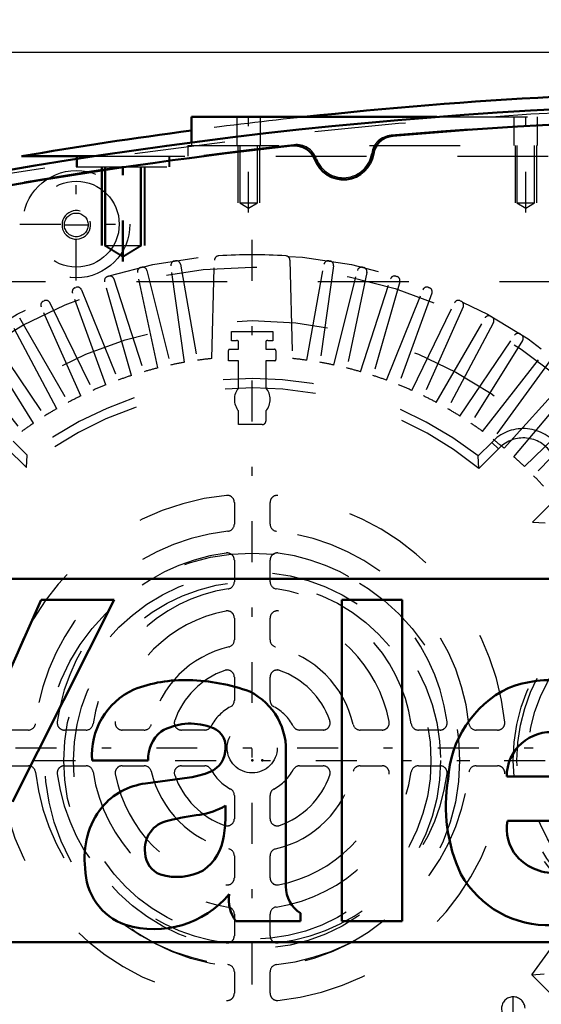
# Model space of a CAD drawing. Units: inches. Extents: x 21 to 262, y 20 to 241.
# Drawn here: x 179 to 185, y 104 to 115 of the extents above; entities that cross this region are included whole.
import ezdxf

# ---------------------------------------------------------------- set-up
doc = ezdxf.new("R2010")
doc.units = ezdxf.units.IN
doc.header["$MEASUREMENT"] = 0
doc.linetypes.add('Center', pattern=[1.5, 0.45, -0.5, 0.05, -0.5])
doc.linetypes.add('Dashed', pattern=[2, 1, -1])
for name, color, linetype, lineweight in [('2d ConnectionPoints', 7, 'Continuous', 50), ('AM_0', 7, 'Continuous', 50), ('AM_5', 3, 'Continuous', 25), ('AM_7', 7, 'Center', 25), ('AM_9', 6, 'Dashed', 25)]:
    doc.layers.add(name, color=color, linetype=linetype, lineweight=lineweight)
doc.dimstyles.get("Standard").update_dxf_attribs({"dimtxt": 0.18, "dimasz": 0.18, "dimexe": 0.18, "dimexo": 0.0625, "dimgap": 0.09, "dimtad": 0, "dimtih": 1, "dimtoh": 1, "dimdec": 4, "dimzin": 0, "dimdsep": 46, "dimtxsty": 'Standard', "dimcen": 0.09, "dimadec": 0, "dimazin": 0, "dimtfac": 1, "dimtdec": 4, "dimtofl": 0, "dimtmove": 0, "dimatfit": 3, "dimfxl": 0, "dimtolj": 1, "dimtzin": 0, "dimarcsym": 0})

# ---------------------------------------------------------------- blocks, each defined once
blk = doc.blocks.new('57_C2366611112x41_1_0_in_QQDSL_1_1_GN_Wire_Rope_Hoist_900')
at = {"layer": 'AM_0'}
for p, q in [((187.9970776208339, 108.6211099609082), (175.9970776208339, 108.6211099609082)), ((179.5621700463586, 108.3911100140082), (178.8929148979586, 106.8831721784082)), ((179.2462180607586, 106.1668563998082), (180.3648952661586, 108.3911100140082)), ((180.3648952661586, 108.3911100140082), (179.5621700463586, 108.3911100140082)), ((183.5384449681586, 108.3911100140082), (182.8747181787586, 108.3911100140082)), ((182.8747181787586, 108.3911100140082), (182.8747181787586, 104.8511099078082)), ((183.5384449681586, 104.8511099078082), (183.5384449681586, 108.3911100140082)), ((180.1235991953341, 106.6211564116082), (180.7396614235171, 106.6211564116082)), ((182.2552181551586, 105.2321012199731), (182.2552181551586, 106.6723051801232)), ((181.1973527687288, 106.433750111161), (180.7106259801828, 106.3674099501265)), ((184.6889450083944, 106.4441564116082), (185.7509450369221, 106.4441564116082)), ((181.5914449091586, 106.0230726664276), (181.5914449091586, 106.1233264872489)), ((184.698654455791, 105.9573831656082), (186.4001773481181, 105.9573831656082)), ((181.7055425380528, 104.8511099078082), (182.4176772157586, 104.8511099078082)), ((182.4176772157586, 104.8511099078082), (182.4176772157586, 104.9375658123237)), ((182.8747181787586, 104.8511099078082), (183.5384449681586, 104.8511099078082)), ((175.9970776208339, 104.6211099609082), (187.9970776208339, 104.6211099609082))]:
    blk.add_line(p, q, dxfattribs=at)
for centre, radius, start, end in [((181.1463672699586, 105.9227284418079), 1.584080368200289, 88.35542199340678, 110.8648619561529), ((181.1350045071585, 105.3924900374078), 2.11442998760041, 69.96466975026344, 88.46000271992388), ((185.1918970879586, 106.1283477252085), 1.37897405439968, 83.88155635904583, 110.6774339497595), ((180.9214777723587, 106.6785175332082), 0.7999378238000836, 115.0977329432883, 184.1120361212497), ((181.5464459041586, 106.7394844634082), 0.7119488464000279, 354.5855319225797, 63.922660033576), ((185.2322709767586, 106.3533670936082), 1.188501616800008, 116.3380579931698, 177.0597251113656), ((181.2057647529586, 106.3882629976082), 0.6387330914000349, 70.40970656474136, 120.3305114972995), ((181.1308093711585, 106.6363803468082), 0.3914441021999269, 129.2363865586627, 182.228893660876), ((181.3752989165586, 106.7775670518082), 0.2170921284000534, 354.6487991615813, 78.13705512849575), ((185.1805463375586, 106.4423240132083), 0.491604744199955, 83.61901422230271, 179.7864362802597), ((181.3239707809587, 106.7446014626082), 0.267776385199935, 291.6814605884232, 2.72260019050545), ((181.055923473519, 107.3892207337261), 0.9658811293986614, 278.4198155432285, 292.3299258317627), ((185.7654864739589, 106.1132266034083), 1.746307145800277, 170.0712355750757, 205.2194587073299), ((180.8057181368549, 105.6236532111704), 0.7498110461998051, 97.28595691848845, 139.8232802972902), ((180.9406296443586, 105.5511256502082), 0.9002378237999658, 141.8363143500685, 187.5292201975522), ((181.2105830351588, 106.7439971846078), 0.7282086799995576, 277.9802750927851, 301.534507851477), ((181.0215634135586, 105.6459894256082), 0.3168346609999741, 99.5803322656176, 188.2712313225777), ((181.6320277523587, 103.3739938728078), 2.668147324000381, 96.8957416932879, 104.3923282962864), ((180.3645799229595, 106.0039369740081), 1.227014208999078, 350.0381196108083, 0.8935828563837499), ((185.1520065743588, 105.8666782412082), 0.4623370272001218, 168.6858750071399, 220.4109198245503), ((181.0399511647587, 105.8493074022082), 0.5362496193999382, 304.9293890822075, 353.8300270433951), ((180.9605918341587, 105.6033938682082), 0.2525850416000676, 180.6769140286567, 250.9498672015748), ((185.2173219343586, 105.9385940728082), 0.5588275741999742, 221.6840305852954, 275.2489908087696), ((180.7109008251587, 105.4354388278083), 0.6627512008000499, 180.1965010684249, 250.768915029577), ((181.0582798805586, 105.9525671962082), 0.6149008083999931, 252.9657937936504, 298.0033137160281), ((185.1453623719586, 105.9050464132083), 1.099211842800046, 209.1783089915155, 272.389336466603), ((182.6260123753586, 105.2445508414082), 0.371003162799969, 181.9230151507984, 235.8372525444384), ((180.8065401673586, 105.8449559634083), 1.081837039000073, 253.1308152616153, 319.9217087010887), ((182.0395427701585, 105.0883042920082), 0.4096551365999115, 171.5597334428869, 215.3809351481635)]:
    blk.add_arc(centre, radius, start, end, dxfattribs=at)
blk = doc.blocks.new('58_SH5_L_L2_EC_YAL_0_in_QQDSL_1_1_GN_Wire_Rope_Hoist_900')
at = {"layer": 'AM_0'}
for centre, radius, start, end in [((187.8514079408339, 62.79630541090867), 51.06299375999955, 76.82987859742015, 103.1239741738628), ((187.8514079408338, 62.79630541091223), 50.89567091999601, 85.04582089966028, 94.97893971827828), ((183.454696307933, 113.264600861616), 0.2362204800000083, 94.97893971827281, 171.0518580960321), ((187.8514079408353, 62.79630541090024), 50.89567092000809, 96.22883742270515, 103.0822933391928), ((182.3548724562341, 113.1566868287386), 0.2362204800000178, 20.15592391086007, 96.22883742269917), ((182.8907778608339, 113.3533936409082), 0.3346456799999906, 200.15591561019, 351.0518580960315)]:
    blk.add_arc(centre, radius, start, end, dxfattribs=at)
at = {"layer": 'AM_9'}
for centre, radius, start, end in [((187.8514079408338, 62.79630541090786), 51.02362368000036, 76.84244865129439, 103.1113701828738), ((187.8514079408338, 62.77465186091378), 50.92519847999446, 85.02671545375892, 94.99752252933327), ((183.4357558702575, 113.2709339762888), 0.2362204799999859, 94.99752252933636, 171.3959395923198), ((187.8514079408346, 62.77465186090427), 50.92519848000401, 96.2054869092177, 103.1014204783473), ((182.3722051816992, 113.1666237196158), 0.2362204800000424, 19.80706828119797, 96.20548690920704), ((182.8907778608339, 113.3533936409082), 0.3149606400000097, 199.8070682811946, 351.395942331136)]:
    blk.add_arc(centre, radius, start, end, dxfattribs=at)
blk = doc.blocks.new('59_2727091139_12_H72_0_in_QQDSL_1_1_GN_Wire_Rope_Hoist_900')
at = {"layer": 'AM_7'}
for p, q in [((181.8867939808339, 101.0541808314594), (181.8867939808339, 112.463629650357)), ((176.1820695713851, 106.7589052409082), (187.5915183902827, 106.7589052409082)), ((184.761605793029, 103.7513612055764), (184.761605793029, 104.0241958599764))]:
    blk.add_line(p, q, dxfattribs=at)
at = {"layer": 'AM_9'}
for p, q in [((181.0316959142129, 112.1218713744187), (181.0427929769226, 112.1236289763969)), ((181.4433769134151, 111.0472620889165), (181.4715846803218, 112.1306510012701)), ((182.3020032813459, 112.1306510012701), (182.3302110482526, 111.0472620889165)), ((182.7307950680147, 112.1236289632966), (182.7418920474548, 112.1218713744187)), ((180.6596773038745, 112.0491588372727), (180.6706246283968, 112.051686226261)), ((180.7275155312554, 112.0167829489848), (180.9872047948004, 110.9752262021147)), ((181.1414169178413, 111.0052020022642), (180.9920225854102, 112.0681979119405)), ((181.0971104835867, 112.0848421998781), (181.2835118312716, 111.0277076256008)), ((182.4900761303961, 111.0277076256008), (182.676477478081, 112.0848421998781)), ((182.7815653762575, 112.0681979119405), (182.6321710438264, 111.0052020022642)), ((182.7863831668674, 110.9752262021147), (183.0460724304123, 112.0167829489848)), ((183.1029633332709, 112.051686226261), (183.1139106778245, 112.0491588326263)), ((180.2936370599938, 111.9506727124249), (180.3043814179767, 111.9539575922932)), ((180.3635684670002, 111.9231078464178), (180.6952804664172, 110.9022032867287)), ((180.847025930361, 110.9428633612475), (180.6238446687516, 111.9928486444861)), ((183.1497432929161, 111.9928486444861), (182.9265620313068, 110.9428633612476)), ((183.0783074952506, 110.9022032867287), (183.4100194946675, 111.9231078464178)), ((183.469206543691, 111.9539575922933), (183.4799509189957, 111.9506727071095)), ((176.6112032608339, 111.8967006809082), (187.1623847008339, 111.8967006809082)), ((179.9353584827703, 111.826892804983), (179.9458475624993, 111.8309191854744)), ((180.0070424043343, 111.8042732678605), (180.4091610721057, 110.8089946397464)), ((180.5577005883054, 110.8601408968386), (180.2618197141904, 111.8920001308836)), ((183.5117682474774, 111.8920001308836), (183.2158873733624, 110.8601408968386)), ((183.3644268895621, 110.8089946397464), (183.7665455573334, 111.8042732678605)), ((183.8277403991684, 111.8309191854744), (183.8382294597078, 111.826892812372)), ((179.5865871368813, 111.6784221813967), (179.5967698028688, 111.6831704365546)), ((180.2748504556582, 110.7574376245687), (179.9077114709143, 111.7661436949541)), ((183.8658764907534, 111.7661436949541), (183.4987375060095, 110.7574376245688)), ((184.1768181587989, 111.6831704365546), (184.1870008029244, 111.6784221916187)), ((179.9998535498337, 110.6352539044567), (179.5632451186899, 111.6158924966023)), ((179.6596743023971, 111.6608581634346), (180.1302405567943, 110.6960543643264)), ((183.6433474048734, 110.6960543643264), (184.1139136592706, 111.6608581634346)), ((184.2103428429778, 111.6158924966023), (183.7737344118341, 110.6352539044568)), ((179.323156503664, 111.4935612371127), (179.8598777931968, 110.563932694138)), ((183.9137101684709, 110.563932694138), (184.4504314580037, 111.4935612371127)), ((184.5147391508268, 111.5114311625871), (184.5245657697198, 111.5059841787896)), ((179.7340496281144, 110.4941850033052), (179.2300988629596, 111.4419785445634)), ((184.5434890987082, 111.4419785445634), (184.0395383335533, 110.4941850033052)), ((178.9991284890237, 111.3031975427033), (179.5993899615205, 110.4132733126775)), ((181.6586364908339, 111.2412910164057), (181.6586364908339, 111.3455187809082)), ((181.6586364908339, 111.3455187809082), (182.1149514708339, 111.3455187809082)), ((182.1149514708339, 111.3455187809082), (182.1149514708339, 111.2412910164057)), ((184.1741980001472, 110.4132733126775), (184.774459472644, 111.3031975427033)), ((184.8398570508984, 111.3165380647478), (184.8492797775077, 111.3104188745498)), ((179.4787336604885, 110.3349181946202), (178.9098957587934, 111.24524913013)), ((181.6377782208339, 111.1486683809082), (181.7373766508339, 111.1486683809082)), ((181.7373766508339, 111.1486683809082), (181.7373766508339, 111.2282951569093)), ((182.0362113108339, 111.2282951569093), (182.0362113108339, 111.1486683809082)), ((182.0362113108339, 111.1486683809082), (182.1318727308339, 111.1486683809082)), ((184.8636922028743, 111.24524913013), (184.2948543011793, 110.3349181946202)), ((178.6891688903924, 111.0906945129902), (179.3500461322973, 110.2448102173071)), ((181.6259672008339, 111.0226841209082), (181.6259672008339, 111.1368573609082)), ((182.1476207608339, 111.1329203509082), (182.1476207608339, 111.0344951409082)), ((184.4235418293704, 110.2448102173072), (185.0844190712753, 111.0906945129902)), ((181.7373766508339, 111.0226841209082), (181.6259672008339, 111.0226841209082)), ((181.7373766508339, 110.7256455282023), (181.7373766508339, 111.0226841209082)), ((182.1358097408338, 111.0226841209082), (182.0362113108339, 111.0226841209082)), ((182.0362113108339, 111.0226841209082), (182.0362113108339, 110.7256455282023)), ((185.1693921581394, 111.026662699234), (184.5384384409818, 110.1582294102843)), ((184.6605268780686, 110.0593641432937), (185.3788001618902, 110.8570874413734)), ((184.769104035517, 109.964979460294), (185.4590996250503, 110.7872841829946)), ((184.883998578906, 109.8578385652688), (185.6561685494061, 110.6035144380239)), ((185.7314031779495, 110.5282798094805), (184.9857273051945, 109.7561098389804)), ((181.7373766508339, 110.3192211109082), (181.7373766508339, 110.4693289936141)), ((182.0362113108339, 110.4693289936141), (182.0362113108339, 110.3585911909082)), ((181.9968412308339, 110.3192211109082), (181.7373766508339, 110.3192211109082)), ((179.1821594715254, 110.0641134515997), (179.4001286830549, 109.8461442400701)), ((179.2551080882652, 110.1370620683395), (179.4083188534952, 109.9838513031094)), ((184.3760199361024, 109.9755603676759), (184.5237527435727, 110.1232931751462)), ((184.5982666778034, 110.0519098758973), (184.5237527435725, 110.1232931751461)), ((179.4001286830549, 109.8461442400701), (179.4083188534952, 109.9838513031094)), ((184.3839895649714, 109.8376327630654), (184.3760199361024, 109.9755603676759)), ((184.3839895649714, 109.8376327630654), (184.5982666778034, 110.0519098758973)), ((181.6899435508338, 109.4614252532464), (181.6899435508338, 109.2238619935184)), ((182.0836444108339, 109.2238619935184), (182.0836444108339, 109.4614252532464)), ((185.1920021915253, 109.4635397502167), (184.9740329799958, 109.2455705386871)), ((184.9740329799958, 109.2455705386871), (185.1117400430351, 109.2373803682468)), ((181.6899435508338, 108.8272398551211), (181.6899435508338, 108.5886609985662)), ((182.0836444108339, 108.5886609985662), (182.0836444108339, 108.8272398551211)), ((181.6899435508338, 108.189291037721), (181.6899435508338, 107.9478553099494)), ((182.0836444108339, 107.9478553099494), (182.0836444108339, 108.189291037721)), ((181.6899435720471, 107.5383927297758), (181.6899435720471, 107.2812080150108)), ((182.0836443896206, 107.2812080150108), (182.0836443896206, 107.5383927297758)), ((179.4218368382237, 106.9557552809082), (179.1842735784956, 106.9557552809082)), ((180.0570378331759, 106.9557552809082), (179.818458976621, 106.9557552809082)), ((180.6978435217927, 106.9557552809082), (180.456407794021, 106.9557552809082)), ((181.3644908167313, 106.955755259695), (181.1073061019663, 106.955755259695)), ((182.6662818597015, 106.955755259695), (182.4090971449365, 106.955755259695)), ((183.3171801676467, 106.9557552809082), (183.075744439875, 106.9557552809082)), ((183.9551289850467, 106.9557552809082), (183.7165501284918, 106.9557552809082)), ((184.5893143831721, 106.9557552809082), (184.351751123444, 106.9557552809082)), ((179.1842735784956, 106.5620544209082), (179.4218368382237, 106.5620544209082)), ((179.818458976621, 106.5620544209082), (180.0570378331759, 106.5620544209082)), ((180.456407794021, 106.5620544209082), (180.6978435217927, 106.5620544209082)), ((181.1073060807531, 106.5620544209082), (181.364490795518, 106.5620544209082)), ((182.4090971449365, 106.5620544421214), (182.6662818597015, 106.5620544421214)), ((183.075744439875, 106.5620544209082), (183.3171801676467, 106.5620544209082)), ((183.7165501284918, 106.5620544209082), (183.9551289850467, 106.5620544209082)), ((184.351751123444, 106.5620544209082), (184.5893143831721, 106.5620544209082)), ((181.6899435508338, 106.2366016655924), (181.6899435508338, 105.9794169508274)), ((182.0836443896206, 105.9794169720406), (182.0836443896206, 106.2366016868056)), ((181.6899435508338, 105.569954391867), (181.6899435508338, 105.3285186640954)), ((182.0836444108339, 105.3285186640954), (182.0836444108339, 105.569954391867)), ((181.6899435508338, 104.9291487032502), (181.6899435508338, 104.6905698466954)), ((182.0836444108339, 104.6905698466954), (182.0836444108339, 104.9291487032502)), ((181.6899435508338, 104.293947708298), (181.6899435508338, 104.05638444857)), ((182.0836444108339, 104.05638444857), (182.0836444108339, 104.293947708298)), ((184.965521502991, 104.2617096567706), (185.1034491076016, 104.2696792856397)), ((184.965521502991, 104.2617096567706), (185.179798615823, 104.0474325439387))]:
    blk.add_line(p, q, dxfattribs=at)
for centre, radius in [((181.8867939808339, 106.7589052409082), 5.433070866141777), ((181.8867939808339, 106.7589052409082), 5.295564309700092), ((181.8867939808339, 106.7589052409082), 4.705215476846982), ((181.8867939808339, 106.7589048509082), 0.2755905900000022)]:
    blk.add_circle(centre, radius, dxfattribs=at)
for centre, radius, start, end in [((181.0391967744464, 112.074827811844), 0.04763779680002077, 99.05926810610761, 187.9999999999957), ((181.0501964119617, 112.0765699832758), 0.04763779679997714, 9.999999999889733, 98.94063051073029), ((181.5192063383838, 112.1294110950693), 0.04763779680002794, 93.91553868383069, 178.5085494999725), ((181.8867939808339, 106.7589052409066), 5.430708835201614, 86.08446220549827, 93.91553868383), ((182.254381623284, 112.1294110950694), 0.0476377967999544, 1.491450499875471, 86.08456269944448), ((182.7233915497061, 112.0765699832757), 0.04763779680001093, 81.0592681061059, 169.9999999999816), ((182.7343911872213, 112.0748278118441), 0.04763779680000307, 351.9999999999874, 80.940731893887), ((180.6704414653958, 112.0027530993656), 0.04763779679997857, 103.0592433741201, 192.0000000000196), ((180.6812927806112, 112.0052583228807), 0.04763779680001688, 13.99999999999552, 102.9407318938973), ((183.0922951810566, 112.0052583228807), 0.04763779679998716, 77.0592681060989, 166.0000000000045), ((183.1031464962719, 112.0027530993656), 0.04763779679997957, 347.9999999999636, 76.94073189392255), ((180.307612103533, 111.9051308872306), 0.04763779679994616, 107.0592463136917, 196.0000000000519), ((180.3182622299316, 111.908386957632), 0.04763779679996481, 17.99999999997008, 106.9407318939284), ((183.4553257317361, 111.908386957632), 0.04763779679997592, 73.05926810607657, 162.0000000000299), ((183.4659758581346, 111.9051308872305), 0.04763779680001602, 344.0000000000093, 72.94073189390843), ((179.9524763570377, 111.7824367810434), 0.04763779679995973, 111.0592928379777, 200.0000000000479), ((179.9628734082742, 111.7864278350834), 0.04763779680001602, 22.00000000000022, 110.9407318939083), ((183.8107145533935, 111.7864278350835), 0.04763779679998438, 69.05926810607954, 158.0000000000187), ((183.82111160463, 111.7824367810433), 0.04763779679999409, 340.0000000000236, 68.9407318939338), ((179.6168577342545, 111.639975127821), 0.04763779679992893, 25.99999999996595, 114.9407318939771), ((184.1567302274133, 111.6399751278209), 0.04763779680001615, 65.05926810609711, 153.9999999999872), ((179.6067644115686, 111.6352685341563), 0.04763779679999534, 115.0592971325181, 204.0000000000012), ((184.1668235500991, 111.6352685341563), 0.04763779679997086, 335.9999999999537, 64.9407318939553), ((184.4916870002129, 111.4697423387127), 0.04763779680000616, 61.05926810608838, 150.0000000000016), ((184.5014274206945, 111.4643431354748), 0.04763779680001962, 332.0000000000028, 60.94073189391206), ((184.813952996065, 111.2765588247957), 0.04763779680002566, 57.05927849382743, 145.9999999999788), ((184.823293059993, 111.27049331636), 0.04763779679999246, 327.9999999999831, 56.94073189393516), ((181.6377782208339, 111.1368573609082), 0.01181102000001033, 90, 180), ((181.8867939808378, 106.758904850823), 4.488189120085286, 92.1163902307135, 92.91389194432783), ((181.7216286208339, 111.2282951569093), 0.01574802999999747, 0, 92.11640713436344), ((182.0519593408339, 111.2282951569093), 0.01574802999999594, 87.88360982879314, 180.0000000000517), ((181.8867939808137, 106.7589048504509), 4.488189120457726, 87.0861080557071, 87.8836098287751), ((182.1318727308339, 111.1329203509082), 0.01574802999999747, 0, 90), ((181.8867939808389, 106.7589052408711), 4.31122061043744, 95.90341719827137, 98.04397082144189), ((182.1358097408338, 111.0344951409082), 0.01181102000001033, 270, 0), ((181.886793980831, 106.7589052408892), 4.311220610419189, 81.95602917855358, 84.09658280173313), ((181.8867939808511, 106.758905240844), 4.311220610466468, 103.9560291785718, 106.0439708214276), ((181.8867939808499, 106.7589052408231), 4.311220610486568, 99.95602917857089, 102.0439708214166), ((181.8867939808209, 106.7589052408384), 4.311220610470995, 77.95602917858143, 80.04397082143501), ((181.8867939808335, 106.7589052409047), 4.311220610403479, 73.95602917856472, 76.04397082145067), ((181.8867939808339, 106.7589052409082), 4.067322960000041, 52.26531019738898, 127.5434403052706), ((181.8867939808477, 106.7589052408685), 4.311220610442043, 107.9560291785681, 110.0439708214357), ((181.88679398082, 106.7589052408683), 4.3112206104423, 69.95602917856434, 72.04397082143178), ((181.8867939808338, 106.7589052409082), 3.964158036850262, 50.9540458855229, 128.8502539345422), ((181.8867939808161, 106.7589052409485), 4.311220610355964, 111.9560291785369, 114.0439708214463), ((181.8867939808339, 110.5974872609082), 0.1968504000000634, 139.3796404135812, 220.6203595864219), ((181.8867939808338, 110.5974872609082), 0.1968504000000726, 319.3796404135781, 40.62035958641879), ((181.8867939808325, 106.7589052409059), 4.311220610402636, 65.95602917855133, 68.04397082143791), ((181.8867939808499, 106.758905240875), 4.311220610436841, 115.9560291785547, 118.0439708214249), ((181.8867939808692, 106.7589052409781), 4.311220610321714, 61.95602917853351, 64.04397082145921), ((181.8867939808418, 106.7589052408946), 4.311220610415754, 119.9560291785563, 122.0439708214368), ((181.8867939808496, 106.7589052409347), 4.311220610369253, 57.95602917854682, 60.04397082144941), ((181.8867939808112, 106.7589052409399), 4.311220610361016, 123.9560291785412, 126.0439708214482), ((181.9968412308339, 110.3585911909082), 0.03937008000002606, 270, 359.9999999999586), ((181.8867939808291, 106.7589052409015), 4.311220610408173, 53.95602917855768, 56.04397082144138), ((184.8710460408338, 109.8029998309081), 0.4724409600000588, 37.37328571477754, 137.3160150388906), ((184.8710460408339, 109.8029998309082), 0.3692760368502011, 37.37328571477399, 137.6196775939046), ((181.8867939808317, 106.7589052409061), 4.311220610402993, 49.95602917855253, 52.04397082143907), ((181.8867939808626, 106.7589052409392), 4.311220610357801, 45.95602917854452, 48.04397082145287), ((181.8867939808663, 106.7589052409398), 4.311220610354783, 41.9560291785319, 44.04397082144146), ((181.8867939808339, 106.7589048509083), 2.795275949999967, 95.82263236008806, 174.1773676399129), ((181.6112033908339, 109.4614252532464), 0.07874015999996686, 0, 95.82263236010499), ((182.1623845708338, 109.4614252532464), 0.07874016000000256, 84.177367639895, 180), ((181.8867939808339, 106.7589048509083), 2.795275949999991, 5.822632360087133, 84.17736763991194), ((181.6112033908339, 109.2238619935184), 0.07874015999998943, 276.3793702859308, 1.0340619049475e-11), ((182.1623845708338, 109.2238619935183), 0.07874015999993844, 179.9999999999586, 263.6206297141068), ((181.8867939808339, 106.7589052409082), 3.964158036850201, 320.9540458855227, 38.85025393454315), ((181.8867939808339, 106.7589048509082), 2.401575120000068, 96.37937028592368, 173.6206297140752), ((181.8867939808338, 106.7589048509082), 2.401575120000045, 6.379370285924773, 83.62062971407632), ((181.8867939808338, 106.7589048509082), 2.165354609999981, 97.58954133936192, 172.4104575454218), ((181.6112033908339, 108.8272398551211), 0.07874015999999529, 359.9999999999897, 97.58951178614434), ((182.1623845708338, 108.8272398551211), 0.07874015999999263, 82.41045754540562, 180), ((181.8867939808339, 106.7589048509082), 2.165354609999999, 7.589541339362595, 82.41045754542179), ((181.6112033908339, 108.5886609985662), 0.07874015999994753, 278.5652865003375, 3.102185714844738e-11), ((182.1623845708338, 108.5886609985661), 0.07874015999993844, 179.9999999999586, 261.434718792557), ((181.8867939808339, 106.7589048509082), 1.771653780000029, 98.56528097224862, 171.4347187925126), ((181.8867939808338, 106.7589048509082), 1.771653780000043, 8.565280972248534, 81.4347187925116), ((181.8867939808339, 106.7589048509082), 1.535433270000027, 100.9054700616874, 169.0945300937332), ((181.6112033908339, 108.1892910377211), 0.07874015999999529, 359.9999999999793, 100.9054700616877), ((182.1623845708339, 108.189291037721), 0.07874015999999091, 79.09453296901506, 180.0000000000103), ((181.8867939808339, 106.7589048509082), 1.535433270000006, 10.9054700616859, 79.09453009373402), ((181.6112033908339, 107.9478553099493), 0.07874015999995469, 283.0503007935192, 3.102185714844738e-11), ((182.1623845708338, 107.9478553099494), 0.07874015999996686, 179.9999999999793, 256.9496949204276), ((181.8867939808339, 106.7589048509081), 1.141732440000098, 103.0503053751776, 166.9496949204093), ((181.8867939808339, 106.7589048509083), 1.141732439999964, 13.05030537517404, 76.94969492041356), ((181.886794002047, 106.7589048296951), 0.9055119299999206, 109.4712206344903, 160.5287793655128), ((181.6112034120471, 107.5383927297758), 0.07874015999999529, 359.9999999999897, 109.4712206345073), ((182.1623845496206, 107.5383927297758), 0.07874015999998751, 70.52877936549268, 180.0000000000103), ((181.8867939596207, 106.7589048296951), 0.9055119299999331, 19.47122063448717, 70.52877936550969), ((181.6112034120471, 107.2812080150108), 0.07874016000000639, 297.818137361024, 359.9999999999897), ((182.1623845496207, 107.2812080150108), 0.0787401600000237, 180.0000000000103, 242.1818604959442), ((181.8867940020468, 106.7589048296953), 0.5118110999996616, 117.8181398337315, 152.1818604959585), ((181.8867939596207, 106.758904829695), 0.5118110999999377, 27.81813983374576, 62.18186049595428), ((179.4218368382238, 107.0344954409082), 0.07874015999993844, 269.9999999999379, 353.6206297141148), ((179.818458976621, 107.0344954409082), 0.07874015999999076, 172.4104575454159, 270.0000000000207), ((180.0570378331759, 107.0344954409082), 0.07874015999999529, 270.0000000000207, 351.4347187925136), ((180.456407794021, 107.0344954409082), 0.07874015999996838, 169.0945329689908, 270.0000000000207), ((181.1073061019662, 107.034495419695), 0.07874015999997412, 160.5287793654892, 270.0000000000207), ((182.6662818597015, 107.034495419695), 0.07874015999998107, 269.9999999999793, 19.47122063451076), ((183.3171801676467, 107.0344954409082), 0.0787401600000095, 270, 10.90547006167365), ((183.7165501284919, 107.0344954409082), 0.07874016000001008, 188.565286500362, 269.9999999999793), ((183.9551289850467, 107.0344954409082), 0.0787401600000095, 270.0000000000207, 7.589511786140256), ((184.351751123444, 107.0344954409082), 0.07874015999991092, 186.3793702858852, 270.0000000000621), ((184.5893143831721, 107.0344954409082), 0.07874015999999529, 270, 5.822632360084419), ((180.6978435217927, 107.0344954409081), 0.07874015999991002, 269.9999999999586, 346.949694920461), ((181.3644908167313, 107.034495419695), 0.0787401600000095, 270, 332.1818604959487), ((182.4090971449365, 107.034495419695), 0.07874015999997462, 207.8181373610244, 270), ((183.0757444398751, 107.0344954409082), 0.07874016000001968, 193.05030079354, 269.9999999999793), ((179.4218368382238, 106.4833142609083), 0.07874015999991092, 6.379370285885186, 90.00000000006204), ((181.8867939808339, 106.7589048509083), 2.401575120000042, 186.379370285924, 263.6206297140762), ((179.818458976621, 106.4833142609082), 0.07874015999999529, 89.99999999997932, 187.5895117861533), ((180.0570378331758, 106.4833142609082), 0.07874016000007264, 8.565286500386577, 89.99999999995865), ((181.8867939808338, 106.7589048509082), 1.771653779999948, 188.5652809722467, 261.4347187925139), ((180.456407794021, 106.4833142609082), 0.0787401600000095, 90, 190.9054700616736), ((180.6978435217927, 106.4833142609082), 0.078740159999992, 13.05030079354474, 90), ((181.8867939808339, 106.7589048509083), 1.141732440000039, 193.0503053751776, 256.9496949204117), ((181.107306080753, 106.4833142609082), 0.07874015999998107, 89.99999999995865, 199.4712206345177), ((181.3644907955181, 106.4833142609083), 0.07874015999996137, 27.81813736100616, 90.00000000002068), ((181.8867939808341, 106.7589048509085), 0.5118111000003985, 207.8181398337617, 242.1818604959383), ((181.8867939596207, 106.7589048721214), 0.5118110999999548, 297.8181398337358, 332.181860495945), ((181.8867939808338, 106.7589048509083), 1.141732440000084, 283.0503053751779, 346.94969492041), ((181.8867939808338, 106.7589048509083), 1.771653780000047, 278.5652809722494, 351.4347187925121), ((181.8867939808339, 106.7589048509082), 2.401575119999991, 276.3793702859225, 353.6206297140767), ((182.4090971449364, 106.4833142821215), 0.07874015999991002, 89.99999999997932, 152.1818604959934), ((182.6662818597015, 106.4833142821214), 0.07874016000000092, 340.5287793654961, 90), ((183.075744439875, 106.4833142609082), 0.07874015999998107, 90, 166.9496949204199), ((183.3171801676467, 106.4833142609082), 0.07874015999997107, 349.0945329689807, 90.00000000002068), ((183.7165501284919, 106.4833142609082), 0.07874015999999529, 90.00000000002068, 171.4347187925136), ((183.9551289850467, 106.4833142609082), 0.07874015999999263, 352.4104575454056, 90), ((184.351751123444, 106.4833142609083), 0.07874015999993844, 89.99999999993796, 173.6206297141148), ((184.5893143831721, 106.4833142609082), 0.07874015999999968, 354.1773676399156, 90), ((181.8867939808339, 106.7589048509082), 2.795275949999991, 185.8226323600871, 264.177367639912), ((181.8867939808339, 106.7589048509082), 2.165354609999999, 187.5895413393626, 262.4104575454218), ((181.8867939808338, 106.7589048509082), 1.535433269999975, 190.9054700616855, 259.094530093735), ((181.8867939808339, 106.7589048509082), 0.9055119299999789, 199.47122063449, 250.5287793655092), ((181.8867939808339, 106.7589048509082), 2.795275949999967, 275.8226323600881, 354.1773676399129), ((181.8867939808338, 106.7589048509082), 2.165354610000007, 277.5895413393641, 352.4104575454216), ((181.8867939808339, 106.7589048509082), 1.535433269999994, 280.9054700616865, 349.094530093734), ((181.8867939596207, 106.7589048721213), 0.9055119299999206, 289.4712206344903, 340.5287793655129), ((181.611203390834, 106.2366016655925), 0.0787401599998816, 359.9999999999276, 62.18186049597888), ((182.1623845496206, 106.2366016868056), 0.07874016000000639, 117.818137361024, 179.9999999999897), ((181.6112033908339, 105.9794169508274), 0.07874015999997803, 250.5287793655122, 2.068123809894999e-11), ((182.1623845496206, 105.9794169720406), 0.07874015999999529, 179.9999999999897, 289.4712206345073), ((181.6112033908339, 105.5699543918671), 0.07874015999996686, 359.9999999999897, 76.94969492042999), ((182.1623845708338, 105.5699543918671), 0.07874015999995469, 103.0503007935192, 180.000000000031), ((181.6112033908339, 105.3285186640954), 0.07874015999999091, 259.094532969015, 1.0340619049475e-11), ((182.1623845708339, 105.3285186640954), 0.07874015999999529, 180, 280.9054700616838), ((181.6112033908338, 104.9291487032502), 0.0787401600000237, 359.9999999999897, 81.43471879247984), ((182.1623845708338, 104.9291487032503), 0.07874015999995734, 98.56528650031557, 180.0000000000207), ((181.6112033908339, 104.6905698466953), 0.07874015999996446, 262.4104575454029, 3.102185714843618e-11), ((182.1623845708339, 104.6905698466953), 0.07874015999999529, 179.9999999999793, 277.5895117861648), ((181.6112033908339, 104.2939477082981), 0.07874015999999529, 359.9999999999793, 83.62062971406803), ((182.1623845708339, 104.2939477082981), 0.0787401599999753, 96.37937028593197, 180.0000000000207), ((181.6112033908339, 104.05638444857), 0.07874016000000256, 264.177367639895, 0), ((182.1623845708338, 104.05638444857), 0.07874015999996686, 180, 275.8226323601049), ((184.761605793029, 103.8877785327764), 0.1299212640000143, 2.434309953421232, 267.6391900465867)]:
    blk.add_arc(centre, radius, start, end, dxfattribs=at)
blk = doc.blocks.new('60_2527097300_SH5_0_in_QQDSL_1_1_GN_Wire_Rope_Hoist_900')
at = {"layer": 'AM_0'}
for p, q in [((181.2175026008339, 113.7077241579948), (183.9198976848893, 113.7077241579948)), ((181.2175026008339, 113.7077241579948), (181.2175026008339, 113.4265397741197)), ((179.3460249178207, 113.2746532679948), (180.1464920196341, 113.2746532679948))]:
    blk.add_line(p, q, dxfattribs=at)
for centre, radius, start, end in [((187.9497865008339, 62.82189456090943), 51.18110563999878, 83.84247871911104, 96.157521280889), ((187.9497865008385, 62.821894560881), 51.18110564002757, 97.55850317588005, 99.67761463427227)]:
    blk.add_arc(centre, radius, start, end, dxfattribs=at)
at = {"layer": 'AM_5'}
for p, q in [((181.7293136608339, 113.3927635179948), (181.7293136608339, 112.7628422179948)), ((181.9655341408339, 113.3927635179948), (181.9655341408339, 112.7628422179948)), ((184.7804949608339, 113.3927635179948), (184.7804949608339, 112.7628422179948)), ((185.0167154408339, 113.3927635179948), (185.0167154408339, 112.7628422179948)), ((180.2232505708339, 113.1565430309082), (180.2232505708339, 112.2904012409082)), ((180.2332507308339, 113.1565430279948), (180.2332507308339, 112.2904012379948)), ((180.6956915508339, 113.1565430309082), (180.6956915508339, 112.2904012409082)), ((180.7056917108339, 113.1565430279948), (180.7056917108339, 112.2904012379948))]:
    blk.add_line(p, q, dxfattribs=at)
blk.add_arc((179.9497858408339, 112.5187479509082), 0.1574803149606597, 75.00000000001285, 15.0000000000175, dxfattribs=at)
at = {"layer": 'AM_7'}
for p, q in [((181.8474239008339, 112.6545321116967), (181.8474239008339, 113.7578761706757)), ((184.8986052008339, 112.6545321116967), (184.8986052008339, 113.7578761706757)), ((180.4594710608339, 112.1156785550246), (180.4594710608339, 113.3298425430932)), ((180.4694712208339, 112.1156785521112), (180.4694712208339, 113.3298425401798)), ((179.9497859808339, 111.9065433804082), (179.9497859808339, 113.1467009214082)), ((179.3297072103339, 112.5266221509082), (180.5698647513339, 112.5266221509082)), ((179.8123970613063, 112.5187479509082), (180.0871746203614, 112.5187479509082)), ((179.4891560353338, 106.6211099609082), (184.2844319263339, 106.6211099609082)), ((184.6623847178339, 106.6211099609082), (188.7962432438339, 106.6211099609082))]:
    blk.add_line(p, q, dxfattribs=at)
at = {"layer": 'AM_9'}
for p, q in [((181.7175026408339, 113.7077241679948), (181.7175026408339, 113.3927635179948)), ((181.9773451608339, 113.3927635179948), (181.9773451608339, 113.7077241679948)), ((183.9198976848893, 113.7077241579948), (191.7829181967784, 113.7077241579948)), ((184.7686839408339, 113.7077241679948), (184.7686839408339, 113.3927635179948)), ((185.0285264608339, 113.3927635179948), (185.0285264608339, 113.7077241679948)), ((181.2175026008339, 113.4265397741197), (181.2175026008339, 113.3927635079948)), ((181.1781325208339, 113.3927635079948), (194.7214404708339, 113.3927635079948)), ((181.1781325208339, 113.3927635079948), (181.1781325208339, 113.2746532679948)), ((181.7506325622512, 113.3927635179948), (181.7506325622512, 112.7628422179948)), ((181.9442152394165, 112.7628422179948), (181.9442152394165, 113.3927635179948)), ((184.8018138622512, 113.3927635179948), (184.8018138622512, 112.7628422179948)), ((184.9953965394165, 112.7628422179948), (184.9953965394165, 113.3927635179948)), ((179.9476600008338, 113.2746532709082), (179.9476600008338, 113.1565430309082)), ((179.9576601608339, 113.2746532679948), (179.9576601608339, 113.1565430279948)), ((180.1464920196341, 113.2746532679948), (195.5563238620337, 113.2746532679948)), ((180.9712821208339, 113.1565430309082), (180.9712821208339, 113.2746532709082)), ((180.9812822808339, 113.1565430279948), (180.9812822808339, 113.2746532679948)), ((179.9476600008338, 113.1565430309082), (180.9812822808339, 113.1565430279948)), ((180.2605340529599, 113.1565430309082), (180.2605340529599, 112.2904012409082)), ((180.2705342129599, 113.1565430279948), (180.2705342129599, 112.2904012379948)), ((180.6584080687079, 112.2904012409082), (180.6584080687079, 113.1565430309082)), ((180.6684082287079, 112.2904012379948), (180.6684082287079, 113.1565430279948)), ((181.7506325622512, 112.7628422179948), (181.8474239008339, 112.7046841143775)), ((181.7506325622512, 112.7628422179948), (181.9442152394165, 112.7628422179948)), ((181.8474239008339, 112.7046841143775), (181.9442152394165, 112.7628422179948)), ((184.8018138622512, 112.7628422179948), (184.8986052008339, 112.7046841143775)), ((184.8018138622512, 112.7628422179948), (184.9953965394165, 112.7628422179948)), ((184.8986052008339, 112.7046841143775), (184.9953965394165, 112.7628422179948)), ((180.2605340529599, 112.2904012409082), (180.4594710608339, 112.1708678272095)), ((180.2605340529599, 112.2904012409082), (180.6684082287079, 112.2904012379948)), ((180.2705342129599, 112.2904012379948), (180.4694712208339, 112.1708678242962)), ((180.4594710608339, 112.1708678272095), (180.6584080687079, 112.2904012409082)), ((180.4694712208339, 112.1708678242962), (180.6684082287079, 112.2904012379948))]:
    blk.add_line(p, q, dxfattribs=at)
for centre, radius in [((179.9497859808339, 112.5266221509082), 0.5905512100000041), ((179.9497859808339, 112.5266221509082), 0.4724409700000091), ((179.9497858408339, 112.5187479509082), 0.1308464566929147), ((181.8867939808339, 106.6211099609082), 2.283464710000018), ((181.8867939808339, 106.6211099609082), 2.074803280000017), ((181.8867939808339, 106.6211099609082), 1.968504060000015), ((186.7293139808339, 106.6211099609082), 1.968504060000016), ((186.7293136208339, 106.6211099609082), 1.929133920000017), ((186.7293136208339, 106.6211099609082), 1.81102368000002)]:
    blk.add_circle(centre, radius, dxfattribs=at)
blk.add_arc((187.9497865008113, 62.82189456109167), 51.18110563981516, 96.15752128088577, 97.55850317588096, dxfattribs=at)
blk = doc.blocks.new('*D157')
at = {"layer": 'AM_5', "color": 0, "lineweight": -2}
for p, q in [((178.0452518574119, 97.6860133978598), (178.0452518574119, 130.1661342345166)), ((179.5452518574119, 130.1661342345166), (200.7023947145547, 130.1661342345166)), ((226.5452518574119, 130.1661342345166), (205.388109000269, 130.1661342345166)), ((228.0452518574119, 97.7726277978598), (228.0452518574119, 130.1661342345166))]:
    blk.add_line(p, q, dxfattribs=at)
at = {"layer": 'AM_5', "color": 0}
for points in [[(179.5452518574119, 130.4161342345166), (179.5452518574119, 129.9161342345166), (178.0452518574119, 130.1661342345166)], [(226.5452518574119, 129.9161342345166), (226.5452518574119, 130.4161342345166), (228.0452518574119, 130.1661342345166)]]:
    blk.add_solid(points, dxfattribs=at)
at = {"layer": 'Defpoints', "color": 0}
for p in [(228.0452518574119, 129.4161342345166), (228.0452518574119, 97.7726277978598), (178.0452518574119, 97.6860133978598)]:
    blk.add_point(p, dxfattribs=at)
at = {"layer": 'AM_5', "color": 0, "insert": (203.0452518574119, 130.1661342345166), "char_height": 1.5, "attachment_point": 5}
blk.add_mtext("\\A1;50''", dxfattribs=at)
blk = doc.blocks.new('*D160')
at = {"layer": 'AM_5', "color": 0, "lineweight": -2}
for p, q in [((201.0678974008339, 114.4163931609082), (153.9094705971812, 114.4163931609082)), ((153.9094705971812, 112.9163931609082), (153.9094705971812, 106.1482739473255)), ((153.9094705971812, 91.12301187659995), (153.9094705971812, 97.89113109018268)), ((182.3762518574119, 89.62301187659995), (153.9094705971812, 89.62301187659995))]:
    blk.add_line(p, q, dxfattribs=at)
at = {"layer": 'AM_5', "color": 0}
for points in [[(154.1594705971812, 112.9163931609082), (153.6594705971812, 112.9163931609082), (153.9094705971812, 114.4163931609082)], [(153.6594705971812, 91.12301187659995), (154.1594705971812, 91.12301187659995), (153.9094705971812, 89.62301187659995)]]:
    blk.add_solid(points, dxfattribs=at)
at = {"layer": 'Defpoints', "color": 0}
for p in [(201.0678974008339, 114.4163931609082), (154.6594705971812, 89.62301187659995), (182.3762518574119, 89.62301187659995)]:
    blk.add_point(p, dxfattribs=at)
at = {"layer": 'AM_5', "color": 0, "insert": (153.9094705971812, 102.0197025187541), "char_height": 1.5, "attachment_point": 5, "rotation": 90}
blk.add_mtext("\\A1;24.79''", dxfattribs=at)

msp = doc.modelspace()

# ---------------------------------------------------------------- linework, layer by layer
at = {"layer": '2d ConnectionPoints'}
for p in [(181.8867939808339, 106.6211099609082), (181.8867939808339, 106.6211099609082), (181.9970776208339, 106.6211099609082), (181.9970776208339, 106.6211099609082)]:
    msp.add_point(p, dxfattribs=at)

# ---------------------------------------------------------------- block references
for name in ['58_SH5_L_L2_EC_YAL_0_in_QQDSL_1_1_GN_Wire_Rope_Hoist_900', '60_2527097300_SH5_0_in_QQDSL_1_1_GN_Wire_Rope_Hoist_900', '59_2727091139_12_H72_0_in_QQDSL_1_1_GN_Wire_Rope_Hoist_900', '57_C2366611112x41_1_0_in_QQDSL_1_1_GN_Wire_Rope_Hoist_900']:
    msp.add_blockref(name, (0, 0))

# ---------------------------------------------------------------- dimensions: what is measured, and where the dimension line sits
at = {"layer": 'AM_5'}
dim = msp.add_linear_dim(base=(228.0452518574119, 130.1661342345166), p1=(178.0452518574119, 97.6860133978598), p2=(228.0452518574119, 97.7726277978598), text="50''", dimstyle='Standard', override={"dimtxt": 1.5, "dimasz": 1.5, "dimexe": 0, "dimexo": 0, "dimgap": 0.45}, dxfattribs=at)
dim.commit()
dim.dimension.update_dxf_attribs({"geometry": '*D157', "text_midpoint": (203.0452518574119, 130.1661342345166), "dimtype": 160})
dim = msp.add_linear_dim(base=(153.9094705971812, 89.62301187659995), p1=(201.0678974008339, 114.4163931609082), p2=(182.3762518574119, 89.62301187659995), angle=90, text="24.79''", dimstyle='Standard', override={"dimtxt": 1.5, "dimasz": 1.5, "dimexe": 0, "dimexo": 0, "dimgap": 0.45}, dxfattribs=at)
dim.commit()
dim.dimension.update_dxf_attribs({"geometry": '*D160', "text_midpoint": (153.9094705971812, 102.0197025187541), "dimtype": 160, "text_rotation": 90})

doc.saveas('drawing.dxf')
